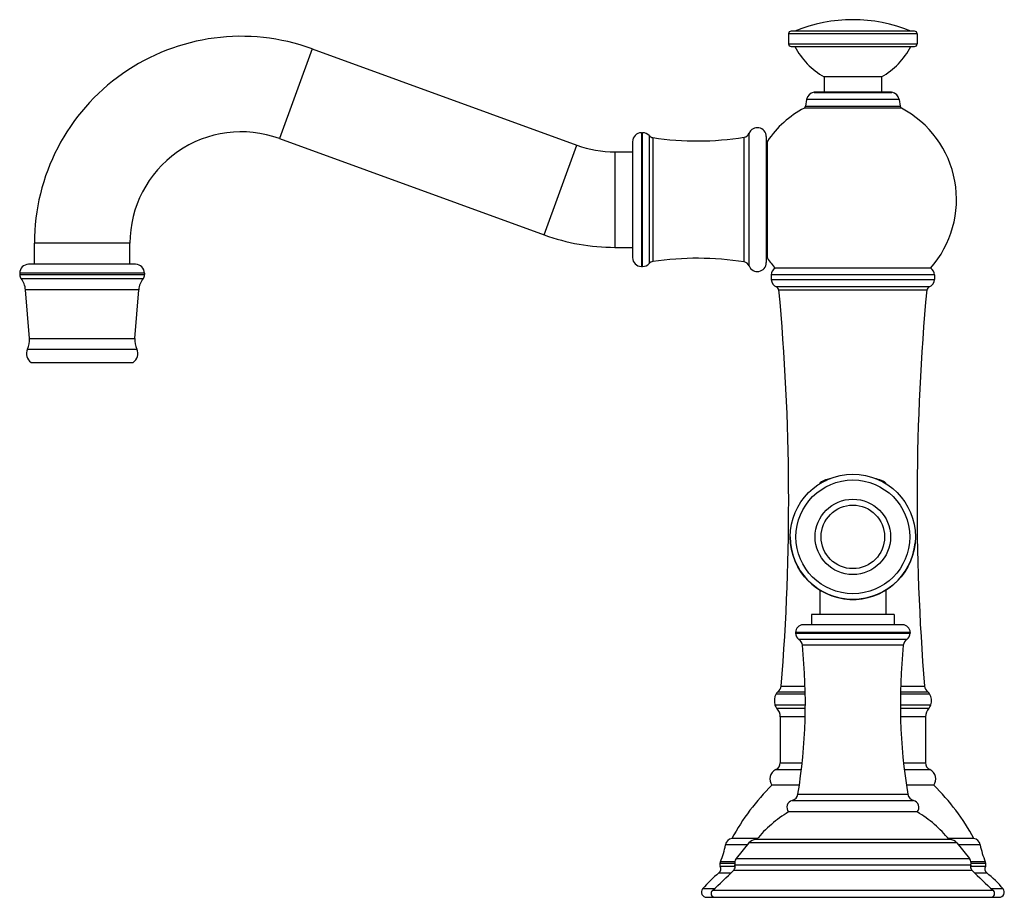
# Model space of a CAD drawing. Units: inches. Extents: x 6.84 to 14.58, y 5.56 to 12.46.
import ezdxf

# ---------------------------------------------------------------- set-up
doc = ezdxf.new("R2010")
doc.units = ezdxf.units.IN
doc.header["$LTSCALE"] = 1.21
doc.header["$MEASUREMENT"] = 0
doc.layers.get('0').update_dxf_attribs({"linetype": 'CONTINUOUS'})

msp = doc.modelspace()

# ---------------------------------------------------------------- linework, layer by layer
at = {"color": 7, "linetype": 'Continuous'}
for p, q in [((12.8814, 12.3459), (12.8814, 12.2659)), ((13.8714, 12.3659), (12.9014, 12.3659)), ((13.8914, 12.3459), (13.8914, 12.2659)), ((9.1402, 12.2273), (11.2191, 11.4707)), ((12.9014, 12.2459), (13.8714, 12.2459)), ((13.1614, 12.0059), (13.1614, 11.8856)), ((13.6114, 12.0059), (13.1614, 12.0059)), ((13.6114, 12.0059), (13.6114, 11.8856)), ((13.0849, 11.8856), (13.0813, 11.8854)), ((13.6879, 11.8856), (13.0849, 11.8856)), ((13.6879, 11.8856), (13.6914, 11.8854)), ((13.0229, 11.828), (13.0158, 11.7766)), ((13.7499, 11.828), (13.7569, 11.7766)), ((8.8836, 11.5226), (10.9626, 10.7659)), ((11.7264, 11.5679), (11.7358, 11.5679)), ((12.7064, 11.5379), (12.7064, 10.5479)), ((11.6564, 11.4979), (11.6564, 10.5879)), ((11.5184, 11.4179), (11.6564, 11.4179)), ((6.9594, 10.5349), (6.9594, 10.7003)), ((7.7094, 10.5349), (7.7094, 10.7003)), ((11.5184, 10.6679), (11.6564, 10.6679)), ((7.7544, 10.5349), (6.9144, 10.5349)), ((11.7264, 10.5179), (11.7358, 10.5179)), ((6.8444, 10.4649), (6.8444, 10.4539)), ((7.8244, 10.4649), (7.8244, 10.4539)), ((12.7459, 10.4522), (12.7459, 10.4151)), ((13.9974, 10.5039), (12.7754, 10.5039)), ((14.0269, 10.4522), (14.0269, 10.4151)), ((6.9213, 9.953), (6.89, 10.3355)), ((7.7475, 9.953), (7.7787, 10.3355)), ((13.9849, 10.3579), (12.7879, 10.3579)), ((12.8064, 10.3341), (13.9664, 10.3341)), ((6.9344, 9.7649), (7.7344, 9.7649)), ((13.1279, 7.9774), (13.1279, 7.7839)), ((13.6449, 7.977), (13.6449, 7.7839)), ((13.7109, 7.7839), (13.0619, 7.7839)), ((13.0619, 7.7839), (13.0619, 7.7039)), ((13.7109, 7.7839), (13.7109, 7.7039)), ((13.7764, 7.7039), (12.9964, 7.7039)), ((12.9364, 7.6439), (12.9364, 7.6391)), ((13.8364, 7.6439), (13.8364, 7.6391)), ((12.8164, 6.9805), (12.8164, 6.6207)), ((13.9564, 6.9805), (13.9564, 6.6207)), ((12.9648, 6.4439), (12.7514, 6.4439)), ((14.0214, 6.4439), (13.8079, 6.4439)), ((13.8914, 6.2339), (12.8814, 6.2339)), ((12.6382, 6.0249), (12.4374, 6.0249)), ((12.5703, 5.9912), (12.4704, 5.8679)), ((14.1481, 6.0172), (12.6247, 6.0172)), ((14.3354, 6.0249), (14.1346, 6.0249)), ((14.2025, 5.9912), (14.3023, 5.8679)), ((12.2372, 5.5639), (14.5356, 5.5639))]:
    msp.add_line(p, q, dxfattribs=at)
at = {"color": 9, "linetype": 'Continuous'}
for p, q in [((13.8914, 12.3459), (12.8814, 12.3459)), ((9.1402, 12.2273), (8.8836, 11.5226)), ((12.8814, 12.2659), (13.8914, 12.2659)), ((13.0813, 11.8854), (13.6914, 11.8854)), ((13.7674, 11.7617), (13.0054, 11.7617)), ((13.0158, 11.7766), (13.7569, 11.7766)), ((13.7499, 11.828), (13.0229, 11.828)), ((11.7264, 11.5679), (11.7264, 10.5179)), ((11.7358, 10.5179), (11.7358, 11.5679)), ((11.7872, 11.5453), (11.7872, 10.5405)), ((11.8166, 11.5298), (11.8166, 10.556)), ((12.5324, 10.5535), (12.5324, 11.5323)), ((12.5712, 10.5224), (12.5712, 11.5634)), ((10.9626, 10.7659), (11.2191, 11.4707)), ((12.7151, 10.5833), (12.7151, 11.5025)), ((11.5184, 11.4179), (11.5184, 10.6679)), ((7.7094, 10.7003), (6.9594, 10.7003)), ((12.7151, 10.5833), (12.7151, 10.5833)), ((7.8244, 10.4649), (6.8444, 10.4649)), ((6.8444, 10.4539), (7.8244, 10.4539)), ((14.0269, 10.4522), (12.7459, 10.4522)), ((6.8554, 10.4226), (7.8134, 10.4226)), ((12.7459, 10.4151), (14.0269, 10.4151)), ((7.7787, 10.3355), (6.89, 10.3355)), ((6.9213, 9.953), (7.7475, 9.953)), ((6.905, 9.8686), (7.7638, 9.8686)), ((13.1606, 8.8372), (13.1758, 8.8372)), ((13.5975, 8.8372), (13.6122, 8.8372)), ((13.8364, 7.6439), (12.9364, 7.6439)), ((12.9364, 7.6391), (13.8364, 7.6391)), ((13.8094, 7.5889), (12.9634, 7.5889)), ((13.7827, 7.5449), (12.9901, 7.5449)), ((12.8241, 7.2227), (13.0111, 7.2227)), ((13.7617, 7.2227), (13.9486, 7.2227)), ((12.7836, 7.1619), (13.0121, 7.1619)), ((12.7986, 7.1783), (13.0118, 7.1783)), ((13.7607, 7.1619), (13.9891, 7.1619)), ((13.7609, 7.1783), (13.9742, 7.1783)), ((12.7746, 7.0742), (13.0129, 7.0742)), ((12.7896, 7.0486), (13.0122, 7.0486)), ((13.7599, 7.0742), (13.9981, 7.0742)), ((13.7606, 7.0486), (13.9832, 7.0486)), ((13.0103, 6.9805), (12.8164, 6.9805)), ((13.9564, 6.9805), (13.7624, 6.9805)), ((12.8164, 6.6207), (12.9882, 6.6207)), ((13.7845, 6.6207), (13.9564, 6.6207)), ((12.7817, 6.5663), (12.9814, 6.5663)), ((13.7913, 6.5663), (13.9911, 6.5663)), ((12.9552, 6.3727), (13.8176, 6.3727)), ((12.9106, 6.3242), (13.8622, 6.3242)), ((12.5579, 5.9759), (12.3862, 5.9759)), ((14.2025, 5.9912), (12.5703, 5.9912)), ((14.3865, 5.9759), (14.2149, 5.9759)), ((12.4586, 5.8293), (12.3422, 5.8293)), ((12.4627, 5.8049), (12.3458, 5.8049)), ((12.4594, 5.843), (12.3463, 5.843)), ((12.4609, 5.8177), (14.3119, 5.8177)), ((12.4704, 5.8679), (14.3023, 5.8679)), ((14.427, 5.8049), (14.31, 5.8049)), ((14.4265, 5.843), (14.3133, 5.843)), ((14.4305, 5.8293), (14.3141, 5.8293)), ((12.3349, 5.7561), (12.43, 5.7561)), ((12.4517, 5.7781), (14.3211, 5.7781)), ((14.3427, 5.7561), (14.4378, 5.7561)), ((12.2975, 5.6294), (12.2064, 5.6294)), ((14.4896, 5.6164), (12.2832, 5.6164)), ((14.5664, 5.6294), (14.4752, 5.6294)), ((14.5664, 5.6294), (14.5664, 5.6294))]:
    msp.add_line(p, q, dxfattribs=at)
at = {"color": 7, "linetype": 'Continuous'}
msp.add_circle((13.3864, 8.3944), 0.4915, dxfattribs=at)
at = {"color": 9, "linetype": 'Continuous'}
for radius in [0.4467, 0.2963, 0.2495]:
    msp.add_circle((13.3864, 8.3944), radius, dxfattribs=at)
at = {"color": 7, "linetype": 'Continuous'}
for centre, radius, start, end in [((13.3864, 11.2559), 1.2, 67.66835, 112.33165), ((8.5844, 10.7003), 1.625, 70, 180), ((12.9014, 12.3459), 0.02, 90, 180), ((13.8714, 12.3459), 0.02, 0, 90), ((12.9014, 12.2659), 0.02, 180, 270), ((13.4612, 12.5256), 0.6, 207.78535, 240.01548), ((13.3115, 12.5256), 0.6, 299.98452, 332.21465), ((13.8714, 12.2659), 0.02, 270, 360), ((13.0893, 11.8189), 0.067, 96.80753, 172.2), ((13.6835, 11.8189), 0.067, 7.8, 83.19247), ((13.3864, 11.0429), 0.8135, 117.92513, 145.60343), ((12.996, 11.7793), 0.02, 297.92533, 352.2), ((13.7767, 11.7793), 0.02, 187.8, 242.07467), ((13.3864, 11.0429), 0.8135, 318.50389, 62.07469), ((12.6364, 11.5379), 0.07, 0, 158.60171), ((8.5844, 10.7003), 0.875, 70, 180), ((11.7264, 11.4979), 0.07, 90, 180), ((11.7358, 11.4979), 0.07, 42.65849, 90), ((11.824, 11.5792), 0.05, 222.65849, 261.4406), ((12.1663, 13.8536), 2.35, 261.4406, 278.96282), ((12.5246, 11.5817), 0.05, 278.96282, 338.6017), ((11.5184, 12.2929), 0.875, 250, 270), ((12.7564, 11.4742), 0.05, 145.60344, 180.00001), ((11.5184, 12.2929), 1.625, 250, 270), ((12.7564, 10.6116), 0.05, 179.99999, 214.39656), ((6.9144, 10.4649), 0.07, 90, 180), ((7.7544, 10.4649), 0.07, 0, 90), ((11.7264, 10.5879), 0.07, 180, 270), ((11.7358, 10.5879), 0.07, 270, 317.34151), ((11.824, 10.5066), 0.05, 98.5594, 137.34151), ((12.1663, 8.2322), 2.35, 81.03718, 98.5594), ((12.5246, 10.5041), 0.05, 21.3983, 81.03718), ((12.6364, 10.5479), 0.07, 201.39829, 360), ((13.3864, 11.0429), 0.8135, 214.39657, 221.49611), ((6.8944, 10.4539), 0.05, 180, 218.73516), ((7.7744, 10.4539), 0.05, 321.26484, 360), ((12.8059, 10.4522), 0.06, 120.55288, 180), ((13.9669, 10.4522), 0.06, 0, 59.44712), ((6.7306, 10.3225), 0.16, 4.666, 38.73516), ((7.9382, 10.3225), 0.16, 141.26484, 175.334), ((12.8059, 10.4151), 0.06, 180, 252.5424), ((13.9669, 10.4151), 0.06, 287.4576, 360), ((12.7391, 10.3009), 0.075, 26.28664, 49.4642), ((-5.2576, 8.6753), 18.14, 355.40694, 5.24659), ((32.0304, 8.6753), 18.14, 174.75341, 184.59306), ((14.0336, 10.3009), 0.075, 130.5358, 153.71336), ((6.7618, 9.94), 0.16, 333.48461, 4.666), ((7.907, 9.94), 0.16, 175.334, 206.51539), ((6.9765, 9.8329), 0.08, 153.48461, 238.19288), ((7.6922, 9.8329), 0.08, 301.80712, 26.51539), ((13.1864, 8.7615), 0.08, 108.81906, 143.65463), ((13.3864, 8.1747), 0.7, 104.7672, 108.81906), ((13.3864, 8.1747), 0.7, 71.18094, 75.63809), ((13.5864, 8.7615), 0.08, 35.67435, 71.18094), ((13.3864, 8.3944), 0.4915, 180, 354.51982), ((12.9964, 7.6439), 0.06, 90, 180), ((13.7764, 7.6439), 0.06, 0, 90), ((12.9964, 7.6391), 0.06, 180, 236.65244), ((12.9304, 7.5388), 0.06, 5.84938, 56.65242), ((13.8423, 7.5388), 0.06, 123.34758, 174.15062), ((13.7764, 7.6391), 0.06, 303.34756, 360), ((8.5543, 7.0905), 4.459, 350.73675, 5.84939), ((18.2184, 7.0905), 4.459, 174.15061, 189.26325), ((12.7643, 7.2275), 0.06, 304.84406, 355.40694), ((14.0084, 7.2275), 0.06, 184.59306, 235.15594), ((12.8794, 7.1077), 0.11, 150.48683, 197.75279), ((12.8272, 7.1372), 0.05, 124.84405, 150.48683), ((13.9456, 7.1372), 0.05, 29.51317, 55.15595), ((13.8934, 7.1077), 0.11, 342.24721, 29.51317), ((12.8394, 7.0949), 0.068, 197.75279, 222.93368), ((12.7164, 6.9805), 0.1, 0, 42.93365), ((14.0564, 6.9805), 0.1, 137.06635, 180), ((13.9334, 7.0949), 0.068, 317.06632, 342.24721), ((12.7564, 6.6207), 0.06, 294.96003, 360), ((14.0164, 6.6207), 0.06, 180, 245.03997), ((12.8159, 6.4929), 0.081, 114.96002, 217.22213), ((13.9569, 6.4929), 0.081, 322.77787, 65.03998), ((13.898, 5.2575), 1.65, 134.02224, 152.28173), ((12.8748, 5.2575), 1.65, 27.71827, 45.97776), ((12.8959, 6.3824), 0.06, 284.13258, 350.73675), ((13.8768, 6.3824), 0.06, 189.26325, 255.86742), ((12.9243, 6.2699), 0.056, 104.13256, 220.0052), ((13.8485, 6.2699), 0.056, 319.9948, 75.86744), ((13.3554, 5.4338), 0.93, 120.64235, 141.1685), ((13.4174, 5.4338), 0.93, 38.8315, 59.35765), ((11.7955, 6.0809), 0.6, 336.63496, 349.92084), ((12.4453, 5.9654), 0.06, 97.60087, 169.92089), ((12.6247, 5.9472), 0.07, 90, 141), ((14.1481, 5.9472), 0.07, 39, 90), ((14.3274, 5.9654), 0.06, 10.07911, 82.39913), ((14.9773, 6.0809), 0.6, 190.07916, 203.36504), ((12.3099, 5.7872), 0.04, 308.81486, 26.18254), ((12.3817, 5.8225), 0.04, 170.29895, 206.18253), ((12.4014, 5.8192), 0.06, 156.63495, 170.29907), ((12.4227, 5.8057), 0.04, 316.35731, 17.45952), ((12.5124, 5.8339), 0.054, 141, 197.45952), ((14.2604, 5.8339), 0.054, 342.54048, 39), ((14.35, 5.8057), 0.04, 162.54048, 223.64269), ((14.4629, 5.7872), 0.04, 153.81746, 231.18514), ((14.3714, 5.8192), 0.06, 9.70093, 23.36505), ((14.3911, 5.8225), 0.04, 333.81747, 9.70105), ((12.8991, 5.0548), 0.9, 128.81486, 140.32353), ((10.5484, 7.5932), 2.63, 311.26857, 316.35731), ((16.2243, 7.5932), 2.63, 223.64269, 228.73143), ((13.8737, 5.0548), 0.9, 39.67647, 51.18514), ((12.2372, 5.6039), 0.04, 140.32353, 270), ((12.3029, 5.5939), 0.03, 131.26857, 270), ((14.4698, 5.5939), 0.03, 270, 48.73143), ((14.5356, 5.6039), 0.04, 270, 39.67647)]:
    msp.add_arc(centre, radius, start, end, dxfattribs=at)

doc.saveas('drawing.dxf')
